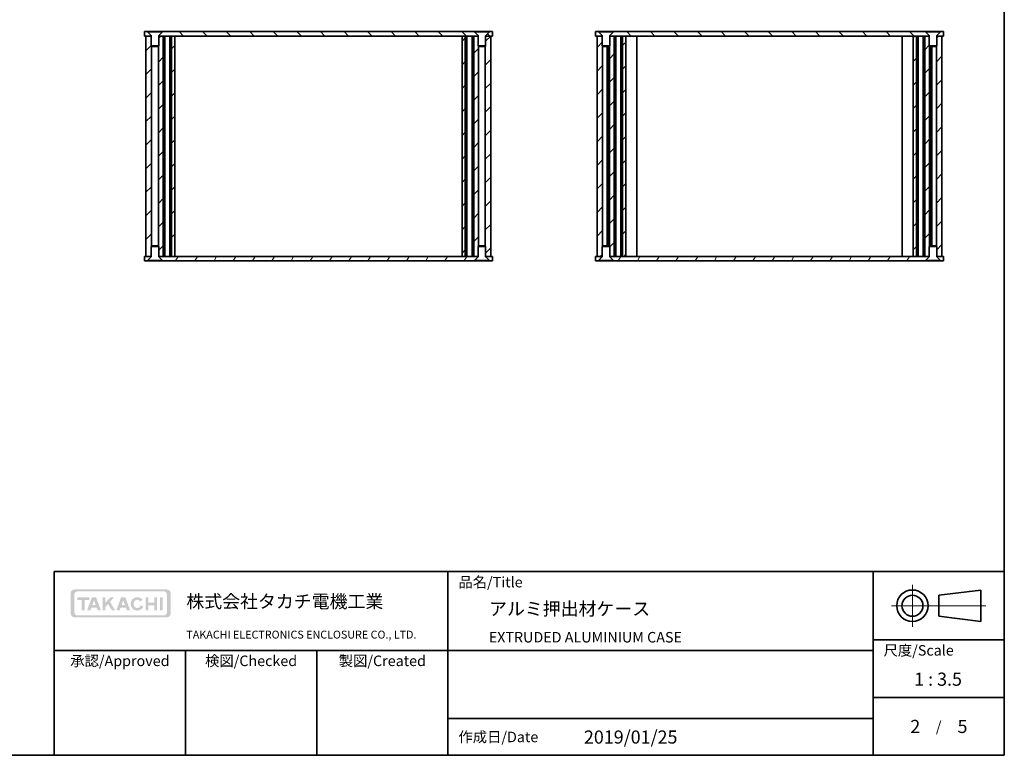
# Model space of a CAD drawing. Units: millimetres. Extents: x 0 to 5710, y 0 to 984.
# Drawn here: x 1699 to 2356, y 0 to 491 of the extents above; entities that cross this region are included whole.
import ezdxf
from ezdxf.enums import TextEntityAlignment as Align

# ---------------------------------------------------------------- set-up
doc = ezdxf.new("R2010")
doc.units = ezdxf.units.MM
doc.header["$LTSCALE"] = 2.5
for name, color, linetype, lineweight in [('Border (ISO)', 7, 'Continuous', 35), ('Hatch (ISO)', 1, 'Continuous', 18), ('Title (ISO)', 7, 'Continuous', 35), ('Visible (ISO)', 7, 'Continuous', 35)]:
    doc.layers.add(name, color=color, linetype=linetype, lineweight=lineweight)
doc.styles.add('Note Text (TK)', font='txt')
doc.styles.add('文字スタイル67', font='arial.ttf')
pattern_1 = [(45, (936.7499999999999, -15.59933577828829), (-7.857724105935509, 7.85772410593551), [])]
pattern_2 = [(135.0002104591499, (936.7499999999999, -15.59933577828829), (-7.857695242850175, -7.857752968914822), [])]
pattern_3 = [(59.999977780745, (936.7499999999999, -15.59933577828829), (-9.623705144844784, 5.556253732065162), [])]

# ---------------------------------------------------------------- blocks, each defined once
blk = doc.blocks.new('図面枠 tk図枠')
at = {"layer": 'Border (ISO)'}
for p in [(405.4999999999999, 289), (14.50000000000001, 8.000000000000007)]:
    blk.add_line(p, (405.4999999999999, 8.000000000000007), dxfattribs=at)
blk = doc.blocks.new('表題欄 tk表題欄')
at = {"layer": 'Hatch (ISO)'}
h = blk.add_hatch(color=256, dxfattribs=at)
edge = h.paths.add_edge_path(flags=0)
edge.add_arc((95.57537688673352, 236.2990653650367), 0.5958259999999996, 269.9999999999897, 360)
edge.add_line((96.17120288673351, 236.2990653650368), (96.17120288673348, 239.7107813650365))
edge.add_arc((95.5753768867335, 239.7107813650366), 0.5958259999999996, 0, 90.0000000000068)
edge.add_line((95.57537688673342, 240.3066073650366), (79.13710888673356, 240.3066073650366))
edge.add_arc((79.13710888673353, 239.7107813650366), 0.5958259999999996, 89.99999999999744, 180)
edge.add_line((78.54128288673353, 239.7107813650365), (78.54128288673331, 236.2990653650368))
edge.add_arc((79.13710888673332, 236.2990653650365), 0.5958259999999996, 180, 270.0000000000231)
edge.add_line((79.13710888673356, 235.7032393650365), (95.57537688673342, 235.7032393650367))
edge = h.paths.add_edge_path()
edge.add_line((77.83935088673357, 239.9556413650366), (77.83935088673357, 236.0542053650368))
edge.add_arc((78.54128288673346, 236.0542053650367), 0.7019319999998935, 180, 270.0000000000087)
edge.add_line((78.54128288673357, 235.3522733650368), (96.17120288673352, 235.3522733650368))
edge.add_arc((96.17120288673351, 236.0542053650367), 0.7019319999998921, 270, 360)
edge.add_line((96.8731348867334, 236.0542053650368), (96.87313488673352, 239.9556413650366))
edge.add_arc((96.1712028867336, 239.9556413650367), 0.7019319999998921, 0, 90.00000000000873)
edge.add_line((96.17120288673348, 240.6575733650367), (78.54128288673357, 240.6575733650366))
edge.add_arc((78.54128288673357, 239.9556413650366), 0.7019319999999984, 90, 180)
for points in [[(79.07181288673355, 239.1476033650369), (79.07181288673355, 238.6578833650367), (79.92066088673353, 238.6578833650367), (79.92066088673353, 236.6581933650368), (80.50832488673353, 236.6581933650368), (80.50832488673353, 238.6578833650367), (81.35717288673355, 238.6578833650367), (81.35717288673355, 239.1476033650369)], [(85.68407849525303, 236.6581933650368), (84.9434673993943, 237.8918698287545), (84.41792288673358, 237.3246628822781), (84.41792288673358, 236.6581933650368), (83.89555488673355, 236.6581933650368), (83.89555488673355, 239.1476033650369), (84.41792288673358, 239.1476033650369), (84.41792288673358, 238.0993979968839), (85.38913556809511, 239.1476033650369), (86.10696490847272, 239.1476033650369), (85.31925422435492, 238.2974470774499), (86.30334488673353, 236.6581933650368)], [(92.09142939614459, 239.1476033650369), (92.09142939614459, 236.6581933650368), (92.60971639614465, 236.6581933650368), (92.60971639614465, 237.6580383650368), (93.76872039614462, 237.6580383650368), (93.76872039614462, 236.6581933650368), (94.28700739614459, 236.6581933650368), (94.28700739614459, 239.1476033650369), (93.76872039614462, 239.1476033650369), (93.76872039614462, 238.1477583650367), (92.60971639614465, 238.1477583650367), (92.60971639614465, 239.1476033650369)], [(94.84202339614467, 239.1476033650369), (94.84202339614467, 236.6581933650368), (95.36439139614473, 236.6581933650368), (95.36439139614473, 239.1476033650369)]]:
    blk.add_hatch(color=256, dxfattribs=at).paths.add_polyline_path(points)
h = blk.add_hatch(color=256, dxfattribs=at)
h.paths.add_polyline_path([(82.59020695886475, 237.7110913650368), (81.95242681460243, 237.7110913650368), (82.27131688673356, 238.5794973650367)], flags=0)
h.paths.add_polyline_path([(82.77903014574996, 237.1968853650368), (81.76360362771717, 237.1968853650368), (81.56578886050404, 236.6581933650368), (80.94907288673355, 236.6581933650368), (81.86321688673357, 239.1476033650369), (82.67941688673353, 239.1476033650369), (83.59356088673351, 236.6581933650368), (82.97684491296302, 236.6581933650368)])
h = blk.add_hatch(color=256, dxfattribs=at)
h.paths.add_polyline_path([(87.52707281460246, 237.7110913650368), (88.16485295886469, 237.7110913650368), (87.84596288673359, 238.5794973650367)], flags=0)
h.paths.add_polyline_path([(87.14043486050403, 236.6581933650368), (87.3382496277172, 237.1968853650368), (88.35367614574989, 237.1968853650368), (88.551490912963, 236.6581933650368), (89.16820688673343, 236.6581933650368), (88.25406288673352, 239.1476033650369), (87.43786288673356, 239.1476033650369), (86.52371888673358, 236.6581933650368)])
h = blk.add_hatch(color=256, dxfattribs=at)
edge = h.paths.add_edge_path()
edge.add_arc((90.52309888673334, 237.9028983650369), 1.273272000000011, 38.55054079078439, 336.5820184016556)
edge.add_line((91.69149139614446, 237.3968543650369), (91.17255542714857, 237.6216113977801))
edge.add_ellipse((90.52309888673352, 237.9028983650369), major_axis=(0, -0.7998759999999119), ratio=0.8673469387756529, start_angle=128.5505407907963, end_angle=426.582018401653, ccw=False)
edge.add_line((91.09381514418376, 238.3576891122095), (91.51887237036831, 238.6964075050431))
at = {"layer": 'Title (ISO)'}
for p, q in [((74.70882392282105, 244.052739026017), (255.7088239228211, 244.052739026017)), ((74.70882392282105, 209.052739026017), (74.70882392282105, 244.052739026017)), ((149.7088239228211, 244.052739026017), (149.7088239228211, 209.052739026017)), ((230.7088239228211, 244.052739026017), (230.7088239228211, 209.052739026017)), ((255.7088239228211, 244.052739026017), (255.7088239228211, 209.052739026017)), ((243.2088239228211, 239.552739026017), (251.2088239228211, 240.5527390260171)), ((251.2088239228211, 234.552739026017), (251.2088239228211, 240.5527390260171)), ((243.2088239228211, 239.552739026017), (243.2088239228211, 235.552739026017)), ((243.2088239228211, 235.552739026017), (251.2088239228211, 234.552739026017)), ((230.7088239228211, 231.052739026017), (255.7088239228211, 231.052739026017)), ((74.70882392282105, 229.052739026017), (230.7088239228211, 229.052739026017)), ((99.70882392282108, 229.052739026017), (99.70882392282108, 209.052739026017)), ((124.708823922821, 229.052739026017), (124.708823922821, 209.052739026017)), ((230.7088239228211, 220.052739026017), (255.7088239228211, 220.052739026017)), ((149.7088239228211, 216.052739026017), (230.7088239228211, 216.052739026017)), ((255.7088239228211, 209.052739026017), (74.70882392282105, 209.052739026017))]:
    blk.add_line(p, q, dxfattribs=at)
at = {"layer": 'Title (ISO)', "color": 4, "linetype": 'Continuous', "lineweight": 18}
for p, q in [((238.2088239228211, 241.552739026017), (238.2088239228211, 233.552739026017)), ((252.2088239228211, 237.552739026017), (234.2088239228211, 237.552739026017))]:
    blk.add_line(p, q, dxfattribs=at)
at = {"layer": 'Title (ISO)'}
for radius in [3, 2]:
    blk.add_circle((238.2088239228211, 237.552739026017), radius, dxfattribs=at)
at = {"layer": 'Title (ISO)', "color": 1, "char_height": 2.000000029802322, "line_spacing_factor": 1.5, "style": 'Note Text (TK)'}
for s, insert, attachment_point in [('\\fＭＳ Ｐゴシック|b0|i0;\\H2.0000;品名/Title', (151.708823922821, 242.052739026017), 4), ('\\fＭＳ Ｐゴシック|b0|i0;\\H2.0000;尺度/Scale', (232.7088239228211, 229.052739026017), 4), ('\\fＭＳ Ｐゴシック|b0|i0;\\H2.0000;承認/Approved', (87.20882392282108, 227.052739026017), 5), ('\\fＭＳ Ｐゴシック|b0|i0;\\H2.0000;検図/Checked', (112.208823922821, 227.052739026017), 5), ('\\fＭＳ Ｐゴシック|b0|i0;\\H2.0000;製図/Created', (137.2088239228211, 227.052739026017), 5), ('\\fＭＳ Ｐゴシック|b0|i0;\\H2.0000;作成日/Date', (151.708823922821, 212.552739026017), 4)]:
    blk.add_mtext(s, dxfattribs=dict(at, insert=insert, attachment_point=attachment_point))
at = {"layer": 'Title (ISO)', "color": 7, "line_spacing_factor": 1.5, "style": 'Note Text (TK)'}
for s, insert, char_height, attachment_point in [('株式会社タカチ電機工業', (99.87313488673345, 238.052739026017), 2.5, 4), ('\\fArial|b0|i0;\\H1.4986;TAKACHI ELECTRONICS ENCLOSURE CO., LTD.', (99.87313488673342, 232.052739026017), 1.49859994649887, 4), ('\\fＭＳ Ｐゴシック|b0|i0;\\H2.0000;/', (243.2088239228211, 214.552739026017), 2.000000029802322, 5)]:
    blk.add_mtext(s, dxfattribs=dict(at, insert=insert, char_height=char_height, attachment_point=attachment_point))
at = {"layer": 'Title (ISO)', "color": 7}
for tag, p, height, style in [('<品名>_001', (157.5383693773665, 235.724614026017), 2.5, 'Note Text (TK)'), ('<Title>_001', (157.4878143697324, 230.5527390111159), 2.000000029802322, '文字スタイル67'), ('<尺度>_001', (238.5355284682756, 222.3098412987444), 2.5, 'Note Text (TK)'), ('<ページ_No.>_001', (237.9488807410029, 213.302739026017), 2.5, 'Note Text (TK)'), ('<総ページ数>_001', (246.7997330137301, 213.302739026017), 2.5, 'Note Text (TK)'), ('作成日_001', (175.5824034682756, 211.2814322078352), 2.5, 'Note Text (TK)')]:
    blk.add_attdef(tag, p, '', height=height, dxfattribs=dict(at, style=style))
at = {"layer": 'Title (ISO)', "color": 7, "style": 'Note Text (TK)'}
blk.add_attdef('<承認>', text='', height=2.5, dxfattribs=at).set_placement((87.20882392282108, 217.052739026017), align=Align.MIDDLE_CENTER)

msp = doc.modelspace()

# ---------------------------------------------------------------- hatches: boundary and pattern name
at = {"layer": 'Hatch (ISO)'}
h = msp.add_hatch(dxfattribs=at)
h.set_pattern_fill('ANSI31', color=256, scale=88.9, angle=90.00021045915, style=0)
h.set_pattern_definition(pattern_2)
h.paths.add_polyline_path([(2002.622247039523, 482.4770907313358), (2002.372247039523, 482.7270907313358), (1794.872247041126, 482.7270907313358), (1794.622247041126, 482.4770907313358), (1794.622247041126, 482.4270907313358), (1792.372247041126, 480.1770907313357), (1792.372247041126, 479.7270907313357), (1795.072246976552, 479.7270907313357), (1800.672247041029, 479.7270907313357), (1802.872246995724, 479.7270907313357), (1994.372247086593, 479.7270907313357), (1996.572247041225, 479.7270907313357), (2002.172247041222, 479.7270907313357), (2004.872247039523, 479.7270907313357), (2004.872247039523, 480.1770907313357), (2002.622247039523, 482.4270907313358)])
h.paths.add_polyline_path([(2014.622247039524, 479.7270907313357), (2014.622247039524, 482.7270907313358), (2012.872247039523, 482.7270907313358), (2012.622247039523, 482.4770907313357), (2012.622247039523, 482.4270907313358), (2010.372247039523, 480.1770907313358), (2010.372247039523, 479.7270907313357), (2013.622246981154, 479.7270907313357)])
h.paths.add_polyline_path([(1782.62224703962, 479.7270907313357), (1782.62224703962, 482.7270907313358), (1784.372247041126, 482.7270907313358), (1784.622247041126, 482.4770907313357), (1784.622247041126, 482.4270907313358), (1786.872247041126, 480.1770907313358), (1786.872247041126, 479.7270907313357), (1783.622247041127, 479.7270907313357)])
h = msp.add_hatch(dxfattribs=at)
h.set_pattern_fill('ANSI31', color=256, scale=88.9, style=0)
h.set_pattern_definition(pattern_1)
h.paths.add_polyline_path([(1996.572247041225, 332.7270907313358), (1996.572247041225, 479.7270907313357), (1994.372247086593, 479.7270907313357), (1994.372247086593, 332.7270907313358)])
h.paths.add_polyline_path([(2005.322246981155, 339.5270906729688), (2005.122247039523, 339.327090731336), (2005.122247039523, 332.7270907313358), (2004.872247039522, 332.7270907313358), (2002.172247041222, 332.7270907313358), (2002.172247041222, 479.7270907313357), (2004.872247039523, 479.7270907313357), (2005.122247039523, 479.7270907313357), (2005.122247039523, 473.1270907313358), (2005.322246981155, 472.9270907897034)])
h.paths.add_polyline_path([(2009.922246981154, 339.5270907897045), (2010.122247039523, 339.327090731336), (2010.122247039523, 332.7270907313358), (2010.372247039522, 332.7270907313358), (2013.622246981154, 332.7270907313358), (2013.622246981154, 479.7270907313357), (2010.372247039523, 479.7270907313357), (2010.122247039523, 479.7270907313357), (2010.122247039523, 473.1270907313358), (2009.922246981154, 472.9270906729668)])
h.paths.add_polyline_path([(1787.322247041127, 472.9270907313352), (1787.122247041126, 473.1270907313358), (1787.122247041126, 479.7270907313357), (1786.872247041126, 479.7270907313357), (1783.622247041127, 479.7270907313357), (1783.622247041127, 332.7270907313358), (1786.872247041126, 332.7270907313358), (1787.122247041126, 332.7270907313358), (1787.122247041126, 339.3270907313359), (1787.322247041127, 339.5270907313365)])
h.paths.add_polyline_path([(1791.922247041125, 472.9270907313346), (1792.122247041126, 473.1270907313358), (1792.122247041126, 479.7270907313357), (1792.372247041126, 479.7270907313357), (1795.072246976552, 479.7270907313357), (1795.072246976552, 332.7270907313358), (1792.372247041126, 332.7270907313358), (1792.122247041126, 332.7270907313358), (1792.122247041126, 339.3270907313359), (1791.922247041125, 339.5270907313371)])
h.paths.add_polyline_path([(1802.872246995724, 332.7270907313358), (1802.872246995724, 479.7270907313357), (1800.672247041029, 479.7270907313357), (1800.672247041029, 332.7270907313358)])
h = msp.add_hatch(dxfattribs=at)
h.set_pattern_fill('ANSI31', color=256, scale=88.9, angle=90.00021045915, style=0)
h.set_pattern_definition(pattern_2)
h.paths.add_polyline_path([(2095.691815629291, 482.7270907313358), (2095.441815629291, 482.4770907313357), (2095.441815629291, 482.4270907313358), (2093.191815629291, 480.1770907313357), (2093.191815629291, 479.7270907313357), (2095.891815627592, 479.7270907313357), (2101.491815627588, 479.7270907313357), (2103.69181558222, 479.7270907313357), (2295.191815673089, 479.7270907313357), (2297.391815627785, 479.7270907313357), (2302.991815692261, 479.7270907313357), (2305.691815627687, 479.7270907313357), (2305.691815627687, 480.1770907313357), (2303.441815627687, 482.4270907313358), (2303.441815627687, 482.4770907313357), (2303.191815627687, 482.7270907313358)])
h.paths.add_polyline_path([(2083.441815629289, 479.7270907313357), (2083.441815629289, 482.7270907313358), (2085.19181562929, 482.7270907313358), (2085.441815629291, 482.4770907313357), (2085.441815629291, 482.4270907313358), (2087.691815629291, 480.1770907313358), (2087.691815629291, 479.7270907313357), (2084.44181568766, 479.7270907313357)])
h.paths.add_polyline_path([(2315.441815629193, 479.7270907313357), (2315.441815629193, 482.7270907313358), (2313.691815627687, 482.7270907313358), (2313.441815627687, 482.4770907313356), (2313.441815627687, 482.4270907313358), (2311.191815627687, 480.1770907313358), (2311.191815627687, 479.7270907313357), (2314.441815627686, 479.7270907313357)])
h = msp.add_hatch(dxfattribs=at)
h.set_pattern_fill('ANSI31', color=256, scale=88.9, style=0)
h.set_pattern_definition(pattern_1)
h.paths.add_polyline_path([(2103.69181558222, 479.7270907313357), (2101.491815627588, 479.7270907313357), (2101.491815627588, 332.7270907313358), (2103.69181558222, 332.7270907313358)])
h.paths.add_polyline_path([(2306.141815627688, 339.5270907313371), (2305.941815627687, 339.3270907313359), (2305.941815627687, 332.7270907313358), (2305.691815627687, 332.7270907313358), (2302.991815692261, 332.7270907313358), (2302.991815692261, 479.7270907313357), (2305.691815627687, 479.7270907313357), (2305.941815627687, 479.7270907313357), (2305.941815627687, 473.1270907313358), (2306.141815627688, 472.9270907313346)])
h.paths.add_polyline_path([(2310.741815627686, 339.5270907313365), (2310.941815627687, 339.3270907313359), (2310.941815627687, 332.7270907313358), (2311.191815627688, 332.7270907313358), (2314.441815627686, 332.7270907313358), (2314.441815627686, 479.7270907313357), (2311.191815627687, 479.7270907313357), (2310.941815627687, 479.7270907313357), (2310.941815627687, 473.1270907313358), (2310.741815627686, 472.9270907313352)])
h.paths.add_polyline_path([(2088.14181568766, 472.9270906729667), (2087.941815629291, 473.1270907313358), (2087.941815629291, 479.7270907313357), (2087.691815629291, 479.7270907313357), (2084.44181568766, 479.7270907313357), (2084.44181568766, 332.7270907313358), (2087.691815629291, 332.7270907313358), (2087.941815629291, 332.7270907313358), (2087.941815629291, 339.3270907313359), (2088.14181568766, 339.5270907897045)])
h.paths.add_polyline_path([(2092.741815687658, 472.9270907897033), (2092.94181562929, 473.1270907313358), (2092.94181562929, 479.7270907313357), (2093.191815629291, 479.7270907313357), (2095.891815627592, 479.7270907313357), (2095.891815627592, 332.7270907313358), (2093.191815629291, 332.7270907313358), (2092.941815629291, 332.7270907313358), (2092.941815629291, 339.3270907313359), (2092.741815687658, 339.5270906729684)])
h.paths.add_polyline_path([(2295.19181567309, 479.7270907313357), (2295.191815673089, 332.7270907313358), (2297.391815627785, 332.7270907313358), (2297.391815627785, 479.7270907313357)])
h = msp.add_hatch(dxfattribs=at)
h.set_pattern_fill('ANSI31', color=256, scale=88.9, angle=14.99997778074499, style=0)
h.set_pattern_definition(pattern_3)
h.paths.add_polyline_path([(1794.622247041126, 329.9770907313354), (1794.872247041126, 329.727090731336), (2002.372247039522, 329.727090731336), (2002.622247039522, 329.9770907313359), (2002.622247039522, 330.027090731336), (2004.872247039522, 332.2770907313361), (2004.872247039522, 332.727090731336), (2002.172247041222, 332.727090731336), (1996.572247041225, 332.727090731336), (1994.372247086593, 332.727090731336), (1802.872246995724, 332.727090731336), (1800.672247041029, 332.727090731336), (1795.072246976552, 332.727090731336), (1792.372247041126, 332.727090731336), (1792.372247041126, 332.2770907313365), (1794.622247041126, 330.027090731336)])
h.paths.add_polyline_path([(1782.622247041124, 332.727090731336), (1782.622247041124, 329.727090731336), (1784.372247041126, 329.727090731336), (1784.622247041126, 329.9770907313364), (1784.622247041126, 330.027090731336), (1786.872247041126, 332.2770907313355), (1786.872247041126, 332.727090731336), (1783.622247041127, 332.727090731336)])
h.paths.add_polyline_path([(2014.622247041029, 332.727090731336), (2014.622247041029, 329.727090731336), (2012.872247039522, 329.727090731336), (2012.622247039522, 329.977090731336), (2012.622247039522, 330.027090731336), (2010.372247039522, 332.277090731335), (2010.372247039522, 332.727090731336), (2013.622246981154, 332.727090731336)])
h = msp.add_hatch(dxfattribs=at)
h.set_pattern_fill('ANSI31', color=256, scale=88.9, angle=14.99997778074499, style=0)
h.set_pattern_definition(pattern_3)
h.paths.add_polyline_path([(2303.191815627688, 329.7270907313359), (2303.441815627687, 329.9770907313354), (2303.441815627687, 330.0270907313359), (2305.691815627687, 332.2770907313365), (2305.691815627687, 332.7270907313359), (2302.991815692262, 332.7270907313359), (2297.391815627785, 332.7270907313359), (2295.191815673089, 332.7270907313359), (2103.69181558222, 332.7270907313359), (2101.491815627588, 332.7270907313359), (2095.891815627592, 332.7270907313359), (2093.191815629291, 332.7270907313359), (2093.191815629291, 332.2770907313349), (2095.441815629291, 330.027090731336), (2095.441815629291, 329.9770907313359), (2095.691815629292, 329.7270907313359)])
h.paths.add_polyline_path([(2315.441815627689, 332.7270907313359), (2315.441815627689, 329.7270907313359), (2313.691815627687, 329.7270907313359), (2313.441815627687, 329.9770907313363), (2313.441815627687, 330.0270907313359), (2311.191815627688, 332.2770907313348), (2311.191815627688, 332.7270907313359), (2314.441815627686, 332.7270907313359)])
h.paths.add_polyline_path([(2083.441815627785, 332.7270907313359), (2083.441815627785, 329.7270907313359), (2085.191815629292, 329.7270907313359), (2085.441815629291, 329.9770907313359), (2085.441815629291, 330.027090731336), (2087.691815629291, 332.2770907313359), (2087.691815629291, 332.7270907313359), (2084.44181568766, 332.7270907313359)])

# ---------------------------------------------------------------- linework, layer by layer
at = {"layer": 'Visible (ISO)'}
for p, q in [((1782.62224703962, 479.7270907313357), (1782.62224703962, 482.7270907313358)), ((1784.372247041126, 482.7270907313358), (1782.62224703962, 482.7270907313358)), ((1782.62224703962, 479.7270907313357), (1786.872247041126, 479.7270907313357)), ((1787.122247041127, 479.7270907313357), (1783.622247041127, 479.7270907313357)), ((1783.622247041127, 479.7270907313357), (1783.622247041127, 332.727090731336)), ((1784.622247041126, 482.4770907313357), (1784.372247041126, 482.7270907313358)), ((1784.372247041126, 482.7270907313358), (1784.622247041126, 482.7270907313358)), ((1784.622247041126, 482.7270907313358), (1794.622247041126, 482.7270907313358)), ((1784.622247041126, 482.7270907313358), (1784.622247041126, 482.4270907313358)), ((1784.622247041126, 482.4270907313358), (1794.622247041126, 482.4270907313358)), ((1787.063668397364, 479.9856693750984), (1784.622247041126, 482.4270907313358)), ((1786.872247041126, 479.7270907313357), (1786.872247041126, 480.1770907313358)), ((1787.122247041126, 479.8442480188611), (1787.122247041126, 473.1270907313358)), ((1792.122247041126, 479.8442480188611), (1792.122247041126, 473.1270907313358)), ((1795.072246976552, 479.7270907313357), (1792.122247041126, 479.7270907313357)), ((1792.180825684889, 479.9856693750984), (1794.622247041126, 482.4270907313358)), ((1792.372247041126, 480.1770907313357), (1792.372247041126, 479.7270907313357)), ((1792.372247041126, 479.7270907313357), (2004.872247039523, 479.7270907313357)), ((1794.872247041126, 482.7270907313358), (1794.622247041126, 482.4770907313358)), ((1794.622247041126, 482.7270907313358), (1794.872247041126, 482.7270907313358)), ((1794.622247041126, 482.7270907313358), (1794.622247041126, 482.4270907313358)), ((2002.372247039523, 482.7270907313358), (1794.872247041126, 482.7270907313358)), ((1795.072246976552, 332.727090731336), (1795.072246976552, 479.7270907313357)), ((1796.172247041848, 479.7270907313357), (1796.172247041848, 332.727090731336)), ((1799.572247041849, 479.7270907313357), (1799.572247041849, 332.727090731336)), ((1802.872246995724, 479.7270907313357), (1800.672247041029, 479.7270907313357)), ((1800.672247041029, 479.7270907313357), (1800.672247041029, 332.727090731336)), ((1802.872246995724, 332.727090731336), (1802.872246995724, 479.7270907313357)), ((1996.572247041225, 479.7270907313357), (1994.372247086593, 479.7270907313357)), ((1994.372247086593, 479.7270907313357), (1994.372247086593, 332.727090731336)), ((1996.572247041225, 332.727090731336), (1996.572247041225, 479.7270907313357)), ((1997.672247041921, 479.7270907313357), (1997.672247041921, 332.727090731336)), ((2001.072247041922, 479.7270907313357), (2001.072247041922, 332.727090731336)), ((2005.122247039523, 479.7270907313357), (2002.172247041222, 479.7270907313357)), ((2002.172247041222, 479.7270907313357), (2002.172247041222, 332.727090731336)), ((2002.622247039523, 482.4770907313357), (2002.372247039523, 482.7270907313358)), ((2002.372247039523, 482.7270907313358), (2002.622247039523, 482.7270907313358)), ((2002.622247039523, 482.7270907313358), (2012.622247039522, 482.7270907313358)), ((2002.622247039523, 482.7270907313358), (2002.622247039523, 482.4270907313358)), ((2002.622247039523, 482.4270907313358), (2012.622247039522, 482.4270907313358)), ((2005.06366839576, 479.9856693750984), (2002.622247039523, 482.4270907313358)), ((2004.872247039523, 479.7270907313357), (2004.872247039523, 480.1770907313357)), ((2005.122247039523, 479.8442480188611), (2005.122247039523, 473.1270907313358)), ((2010.122247039523, 479.8442480188611), (2010.122247039523, 473.1270907313358)), ((2013.622246981154, 479.7270907313357), (2010.122247039523, 479.7270907313357)), ((2010.180825683285, 479.9856693750984), (2012.622247039522, 482.4270907313358)), ((2010.372247039523, 480.1770907313358), (2010.372247039523, 479.7270907313357)), ((2010.372247039523, 479.7270907313357), (2014.622247039524, 479.7270907313357)), ((2012.872247039523, 482.7270907313358), (2012.622247039523, 482.4770907313357)), ((2012.622247039523, 482.7270907313358), (2012.872247039523, 482.7270907313358)), ((2012.622247039522, 482.7270907313358), (2012.622247039522, 482.4270907313358)), ((2014.622247039524, 482.7270907313358), (2012.872247039523, 482.7270907313358)), ((2013.622246981154, 479.7270907313357), (2013.622246981154, 332.727090731336)), ((2014.622247039524, 479.7270907313357), (2014.622247039524, 482.7270907313358)), ((2083.441815629289, 479.7270907313357), (2083.441815629289, 482.7270907313358)), ((2085.191815629291, 482.7270907313358), (2083.441815629289, 482.7270907313358)), ((2083.441815629289, 479.7270907313357), (2087.691815629291, 479.7270907313357)), ((2084.44181568766, 479.7270907313357), (2084.44181568766, 332.727090731336)), ((2087.941815629291, 479.7270907313357), (2084.44181568766, 479.7270907313357)), ((2085.441815629291, 482.4770907313357), (2085.191815629291, 482.7270907313358)), ((2085.191815629291, 482.7270907313358), (2085.441815629291, 482.7270907313358)), ((2085.441815629291, 482.7270907313358), (2095.441815629291, 482.7270907313358)), ((2085.441815629291, 482.7270907313358), (2085.441815629291, 482.4270907313358)), ((2085.441815629291, 482.4270907313358), (2095.441815629291, 482.4270907313358)), ((2087.883236985528, 479.9856693750984), (2085.441815629291, 482.4270907313358)), ((2087.691815629291, 479.7270907313357), (2087.691815629291, 480.1770907313358)), ((2087.941815629291, 479.8442480188611), (2087.941815629291, 473.1270907313358)), ((2092.94181562929, 479.8442480188611), (2092.94181562929, 473.1270907313358)), ((2095.891815627592, 479.7270907313357), (2092.94181562929, 479.7270907313357)), ((2093.000394273054, 479.9856693750984), (2095.441815629291, 482.4270907313358)), ((2093.191815629291, 480.1770907313357), (2093.191815629291, 479.7270907313357)), ((2093.191815629291, 479.7270907313357), (2305.691815627687, 479.7270907313357)), ((2095.691815629291, 482.7270907313358), (2095.441815629291, 482.4770907313357)), ((2095.441815629291, 482.7270907313358), (2095.691815629291, 482.7270907313358)), ((2095.441815629291, 482.7270907313358), (2095.441815629291, 482.4270907313358)), ((2303.191815627687, 482.7270907313358), (2095.691815629291, 482.7270907313358)), ((2095.891815627592, 332.727090731336), (2095.891815627592, 479.7270907313357)), ((2096.99181562828, 479.7270907313357), (2096.99181562828, 332.727090731336)), ((2100.391815628282, 479.7270907313357), (2100.391815628282, 332.727090731336)), ((2103.69181558222, 479.7270907313357), (2101.491815627588, 479.7270907313357)), ((2101.491815627588, 479.7270907313357), (2101.491815627588, 332.727090731336)), ((2103.69181558222, 332.727090731336), (2103.69181558222, 479.7270907313357)), ((2110.941815521606, 479.7270907313357), (2110.941815521606, 332.7270907313358)), ((2287.941815521639, 479.7270907313357), (2287.941815521639, 332.7270907313358)), ((2295.191815673089, 479.7270907313357), (2295.191815673089, 332.727090731336)), ((2297.391815627785, 479.7270907313357), (2295.191815673089, 479.7270907313357)), ((2297.391815627785, 332.727090731336), (2297.391815627785, 479.7270907313357)), ((2298.491815628605, 479.7270907313357), (2298.491815628605, 332.727090731336)), ((2301.891815693089, 479.7270907313357), (2301.891815693089, 332.727090731336)), ((2302.991815692261, 479.7270907313357), (2302.991815692261, 332.727090731336)), ((2305.941815627687, 479.7270907313357), (2302.991815692261, 479.7270907313357)), ((2303.441815627687, 482.4770907313357), (2303.191815627687, 482.7270907313358)), ((2303.191815627687, 482.7270907313358), (2303.441815627687, 482.7270907313358)), ((2303.441815627687, 482.7270907313358), (2313.441815627687, 482.7270907313358)), ((2303.441815627687, 482.7270907313358), (2303.441815627687, 482.4270907313358)), ((2303.441815627687, 482.4270907313358), (2313.441815627687, 482.4270907313358)), ((2305.883236983925, 479.9856693750984), (2303.441815627687, 482.4270907313358)), ((2305.691815627687, 479.7270907313357), (2305.691815627687, 480.1770907313357)), ((2305.941815627687, 479.8442480188611), (2305.941815627687, 473.1270907313358)), ((2310.941815627687, 479.8442480188611), (2310.941815627687, 473.1270907313358)), ((2314.441815627686, 479.7270907313357), (2310.941815627687, 479.7270907313357)), ((2311.000394271449, 479.9856693750984), (2313.441815627687, 482.4270907313358)), ((2311.191815627687, 480.1770907313358), (2311.191815627687, 479.7270907313357)), ((2311.191815627687, 479.7270907313357), (2315.441815629193, 479.7270907313357)), ((2313.691815627687, 482.7270907313358), (2313.441815627687, 482.4770907313357)), ((2313.441815627687, 482.7270907313358), (2313.691815627687, 482.7270907313358)), ((2313.441815627687, 482.7270907313358), (2313.441815627687, 482.4270907313358)), ((2315.441815629193, 482.7270907313358), (2313.691815627687, 482.7270907313358)), ((2314.441815627686, 479.7270907313357), (2314.441815627686, 332.727090731336)), ((2315.441815629193, 479.7270907313357), (2315.441815629193, 482.7270907313358)), ((1787.122247041126, 473.1270907313358), (1792.122247041126, 473.1270907313358)), ((1787.522247041126, 472.7270907313357), (1787.122247041126, 473.1270907313358)), ((1787.322247041127, 339.5270907313367), (1787.322247041127, 472.9270907313352)), ((1791.722247041127, 472.7270907313357), (1792.122247041126, 473.1270907313358)), ((1791.922247041125, 472.9270907313346), (1791.922247041125, 339.5270907313373)), ((2005.122247039523, 473.1270907313358), (2010.122247039523, 473.1270907313358)), ((2005.522247039523, 472.7270907313357), (2005.122247039523, 473.1270907313358)), ((2005.322246981155, 339.5270906729686), (2005.322246981155, 472.9270907897034)), ((2009.722247039523, 472.7270907313357), (2010.122247039523, 473.1270907313358)), ((2009.922246981154, 472.9270906729668), (2009.922246981154, 339.5270907897039)), ((2087.941815629291, 473.1270907313358), (2092.94181562929, 473.1270907313358)), ((2088.341815629291, 472.7270907313357), (2087.941815629291, 473.1270907313358)), ((2088.14181568766, 339.5270907897039), (2088.14181568766, 472.9270906729668)), ((2092.541815629291, 472.7270907313357), (2092.94181562929, 473.1270907313358)), ((2092.732346479138, 472.9176215811827), (2092.732346479138, 339.5365598814897)), ((2092.741815687658, 472.9270907897034), (2092.741815687658, 339.5270906729686)), ((2305.941815627687, 473.1270907313358), (2310.941815627687, 473.1270907313358)), ((2306.341815627687, 472.7270907313357), (2305.941815627687, 473.1270907313358)), ((2306.141815627688, 339.5270907313372), (2306.141815627688, 472.9270907313346)), ((2306.151284840932, 472.9176215180903), (2306.151284840932, 339.5365599445816)), ((2310.541815627687, 472.7270907313357), (2310.941815627687, 473.1270907313358)), ((2310.741815627686, 472.9270907313353), (2310.741815627686, 339.5270907313368)), ((1791.722247041127, 472.7270907313357), (1787.522247041126, 472.7270907313357)), ((2009.722247039523, 472.7270907313357), (2005.522247039523, 472.7270907313357)), ((2092.541815629291, 472.7270907313357), (2088.341815629291, 472.7270907313357)), ((2091.174258314766, 472.7270907313357), (2091.174258314766, 339.7270907313362)), ((2091.941815632561, 472.7270907313358), (2091.941815632561, 339.7270907313362)), ((2310.541815627687, 472.7270907313357), (2306.341815627687, 472.7270907313357)), ((2306.941815637883, 472.7270907313358), (2306.941815637883, 339.7270907313361)), ((2307.709372951227, 472.7270907313358), (2307.709372951227, 339.7270907313361)), ((1787.522247041126, 339.727090731336), (1787.122247041126, 339.3270907313359)), ((1792.122247041126, 339.3270907313359), (1787.122247041126, 339.3270907313359)), ((1787.122247041126, 332.6099334438106), (1787.122247041126, 339.3270907313359)), ((1787.522247041126, 339.727090731336), (1791.722247041127, 339.727090731336)), ((1791.722247041127, 339.727090731336), (1792.122247041126, 339.3270907313359)), ((1792.122247041126, 332.6099334438106), (1792.122247041126, 339.3270907313359)), ((2005.522247039523, 339.727090731336), (2005.122247039523, 339.3270907313359)), ((2010.122247039523, 339.3270907313359), (2005.122247039523, 339.3270907313359)), ((2005.122247039523, 332.6099334438106), (2005.122247039523, 339.3270907313359)), ((2005.522247039523, 339.727090731336), (2009.722247039523, 339.727090731336)), ((2009.722247039523, 339.727090731336), (2010.122247039523, 339.3270907313359)), ((2010.122247039523, 332.6099334438106), (2010.122247039523, 339.3270907313359)), ((2088.341815629291, 339.727090731336), (2087.941815629291, 339.3270907313359)), ((2092.941815629291, 339.3270907313359), (2087.941815629291, 339.3270907313359)), ((2087.941815629291, 332.6099334438106), (2087.941815629291, 339.3270907313359)), ((2088.341815629291, 339.727090731336), (2092.541815629291, 339.727090731336)), ((2092.541815629291, 339.727090731336), (2092.941815629291, 339.3270907313359)), ((2092.941815629291, 332.6099334438106), (2092.941815629291, 339.3270907313359)), ((2306.341815627687, 339.7270907313359), (2305.941815627687, 339.3270907313359)), ((2310.941815627687, 339.3270907313359), (2305.941815627687, 339.3270907313359)), ((2305.941815627687, 332.6099334438105), (2305.941815627687, 339.3270907313359)), ((2306.341815627687, 339.7270907313359), (2310.541815627687, 339.7270907313359)), ((2310.541815627687, 339.7270907313359), (2310.941815627687, 339.3270907313359)), ((2310.941815627687, 332.6099334438105), (2310.941815627687, 339.3270907313359)), ((1782.622247041125, 332.727090731336), (1782.622247041125, 329.727090731336)), ((1786.872247041126, 332.727090731336), (1782.622247041125, 332.727090731336)), ((1782.622247041125, 329.727090731336), (1784.372247041126, 329.727090731336)), ((1783.622247041127, 332.727090731336), (1787.122247041127, 332.727090731336)), ((1784.372247041126, 329.727090731336), (1784.622247041127, 329.9770907313364)), ((1784.622247041127, 329.727090731336), (1784.372247041126, 329.727090731336)), ((1787.063668397364, 332.4685120875733), (1784.622247041126, 330.027090731336)), ((1794.622247041126, 330.027090731336), (1784.622247041126, 330.027090731336)), ((1784.622247041126, 329.727090731336), (1784.622247041126, 330.027090731336)), ((1794.622247041126, 329.727090731336), (1784.622247041126, 329.727090731336)), ((1786.872247041126, 332.2770907313349), (1786.872247041126, 332.727090731336)), ((1792.122247041126, 332.727090731336), (1795.072246976552, 332.727090731336)), ((1792.180825684889, 332.4685120875733), (1794.622247041126, 330.027090731336)), ((2004.872247039522, 332.727090731336), (1792.372247041126, 332.727090731336)), ((1792.372247041126, 332.727090731336), (1792.372247041126, 332.2770907313365)), ((1794.622247041126, 329.727090731336), (1794.622247041126, 330.027090731336)), ((1794.622247041127, 329.9770907313355), (1794.872247041126, 329.727090731336)), ((1794.872247041126, 329.727090731336), (1794.622247041127, 329.727090731336)), ((1794.872247041126, 329.727090731336), (2002.372247039522, 329.727090731336)), ((1800.672247041029, 332.727090731336), (1802.872246995724, 332.727090731336)), ((1994.372247086593, 332.727090731336), (1996.572247041225, 332.727090731336)), ((2002.172247041222, 332.727090731336), (2005.122247039523, 332.727090731336)), ((2002.372247039522, 329.727090731336), (2002.622247039522, 329.9770907313359)), ((2002.622247039522, 329.727090731336), (2002.372247039522, 329.727090731336)), ((2005.063668395759, 332.4685120875733), (2002.622247039522, 330.027090731336)), ((2012.622247039522, 330.027090731336), (2002.622247039522, 330.027090731336)), ((2002.622247039522, 329.727090731336), (2002.622247039522, 330.027090731336)), ((2012.622247039522, 329.727090731336), (2002.622247039522, 329.727090731336)), ((2004.872247039522, 332.277090731335), (2004.872247039522, 332.727090731336)), ((2010.122247039522, 332.727090731336), (2013.622246981154, 332.727090731336)), ((2010.180825683285, 332.4685120875733), (2012.622247039522, 330.027090731336)), ((2014.622247041029, 332.727090731336), (2010.372247039522, 332.727090731336)), ((2010.372247039522, 332.727090731336), (2010.372247039522, 332.277090731335)), ((2012.622247039522, 329.727090731336), (2012.622247039522, 330.027090731336)), ((2012.622247039522, 329.977090731336), (2012.872247039522, 329.727090731336)), ((2012.872247039522, 329.727090731336), (2012.622247039522, 329.727090731336)), ((2012.872247039522, 329.727090731336), (2014.622247041029, 329.727090731336)), ((2014.622247041029, 332.727090731336), (2014.622247041029, 329.727090731336)), ((2083.441815627785, 332.7270907313359), (2083.441815627785, 329.7270907313359)), ((2087.691815629291, 332.7270907313359), (2083.441815627785, 332.7270907313359)), ((2083.441815627785, 329.7270907313359), (2085.191815629292, 329.7270907313359)), ((2084.44181568766, 332.727090731336), (2087.941815629291, 332.727090731336)), ((2085.191815629292, 329.7270907313359), (2085.441815629291, 329.9770907313359)), ((2085.441815629291, 329.7270907313359), (2085.191815629292, 329.7270907313359)), ((2087.883236985528, 332.4685120875733), (2085.441815629291, 330.027090731336)), ((2095.441815629291, 330.027090731336), (2085.441815629291, 330.027090731336)), ((2085.441815629291, 329.727090731336), (2085.441815629291, 330.027090731336)), ((2095.441815629291, 329.727090731336), (2085.441815629291, 329.727090731336)), ((2087.691815629291, 332.2770907313349), (2087.691815629291, 332.7270907313359)), ((2092.941815629291, 332.727090731336), (2095.891815627592, 332.727090731336)), ((2093.000394273054, 332.4685120875733), (2095.441815629291, 330.027090731336)), ((2305.691815627687, 332.7270907313359), (2093.191815629291, 332.7270907313359)), ((2093.191815629291, 332.7270907313359), (2093.191815629291, 332.2770907313349)), ((2095.441815629291, 329.727090731336), (2095.441815629291, 330.027090731336)), ((2095.441815629291, 329.9770907313359), (2095.691815629292, 329.7270907313359)), ((2095.691815629292, 329.7270907313359), (2095.441815629291, 329.7270907313359)), ((2095.691815629292, 329.7270907313359), (2303.191815627687, 329.7270907313359)), ((2101.491815627588, 332.727090731336), (2103.69181558222, 332.727090731336)), ((2295.191815673089, 332.727090731336), (2297.391815627785, 332.727090731336)), ((2302.991815692261, 332.727090731336), (2305.941815627687, 332.727090731336)), ((2303.191815627687, 329.7270907313359), (2303.441815627687, 329.9770907313354)), ((2303.441815627687, 329.7270907313359), (2303.191815627687, 329.7270907313359)), ((2305.883236983925, 332.4685120875732), (2303.441815627687, 330.0270907313359)), ((2313.441815627687, 330.0270907313359), (2303.441815627687, 330.0270907313359)), ((2303.441815627687, 329.7270907313359), (2303.441815627687, 330.0270907313359)), ((2313.441815627687, 329.7270907313359), (2303.441815627687, 329.7270907313359)), ((2305.691815627687, 332.2770907313364), (2305.691815627687, 332.7270907313359)), ((2310.941815627687, 332.727090731336), (2314.441815627686, 332.727090731336)), ((2311.00039427145, 332.4685120875732), (2313.441815627687, 330.0270907313359)), ((2315.441815627689, 332.7270907313359), (2311.191815627687, 332.7270907313359)), ((2311.191815627687, 332.7270907313359), (2311.191815627687, 332.2770907313348)), ((2313.441815627687, 329.7270907313359), (2313.441815627687, 330.0270907313359)), ((2313.441815627687, 329.9770907313363), (2313.691815627687, 329.7270907313359)), ((2313.691815627687, 329.7270907313359), (2313.441815627687, 329.7270907313359)), ((2313.691815627687, 329.7270907313359), (2315.441815627689, 329.7270907313359)), ((2315.441815627689, 332.7270907313359), (2315.441815627689, 329.7270907313359))]:
    msp.add_line(p, q, dxfattribs=at)
for centre, start, end in [((1786.922247041126, 479.8442480188611), 0, 45.00000000000418), ((1792.322247041126, 479.8442480188611), 135.0000000000004, 180), ((2004.922247039523, 479.8442480188611), 0, 45.00000000000418), ((2010.322247039523, 479.8442480188611), 135.0000000000004, 180), ((2087.741815629291, 479.8442480188611), 0, 45.00000000000418), ((2093.141815629291, 479.8442480188611), 135.0000000000004, 180), ((2305.741815627687, 479.8442480188611), 0, 45.00000000000418), ((2311.141815627687, 479.8442480188611), 135.0000000000004, 180), ((1786.922247041126, 332.6099334438106), 314.9999999999959, 0), ((1792.322247041126, 332.6099334438106), 180, 224.9999999999996), ((2004.922247039522, 332.6099334438106), 314.9999999999959, 0), ((2010.322247039522, 332.6099334438106), 180, 224.9999999999996), ((2087.741815629291, 332.6099334438106), 314.9999999999959, 0), ((2093.141815629291, 332.6099334438106), 180, 224.9999999999996), ((2305.741815627687, 332.6099334438105), 314.9999999999959, 0), ((2311.141815627687, 332.6099334438105), 180, 224.9999999999996)]:
    msp.add_arc(centre, 0.2, start, end, dxfattribs=at)

# ---------------------------------------------------------------- block references
at = {"xscale": 3.5, "yscale": 3.5, "zscale": 3.5}
msp.add_blockref('図面枠 tk図枠', (936.7499999999999, -28.00000000000002), dxfattribs=at)
ref = msp.add_blockref('表題欄 tk表題欄', (1461.019116270126, -731.6845865910595), dxfattribs=dict(xscale=3.5, yscale=3.5, zscale=3.5))
ref.add_attrib('<品名>_001', 'アルミ押出材ケース', (2012.403409090909, 93.35156250000001), dxfattribs={"layer": 'Title (ISO)', "color": 7, "height": 8.75, "style": 'Note Text (TK)'})
ref.add_attrib('<尺度>_001', '1 : 3.5', (2295.893465909091, 46.39985795454555), dxfattribs={"layer": 'Title (ISO)', "color": 7, "height": 8.75, "style": 'Note Text (TK)'})
ref.add_attrib('作成日_001', '2019/01/25', (2075.681818181818, 7.800426136363682), dxfattribs={"layer": 'Title (ISO)', "color": 7, "height": 8.75, "style": 'Note Text (TK)'})
ref.add_attrib('<Title>_001', 'EXTRUDED ALUMINIUM CASE', (2012.22646656419, 75.24999994784594), dxfattribs={"layer": 'Title (ISO)', "color": 7, "height": 7.000000104308128, "style": '文字スタイル67'})
ref.add_attrib('<ページ_No.>_001', '2', (2293.318181818181, 14.87500000000002), dxfattribs={"layer": 'Title (ISO)', "color": 7, "height": 8.75, "style": 'Note Text (TK)'})
ref.add_attrib('<総ページ数>_001', '5', (2324.818181818182, 14.87500000000002), dxfattribs={"layer": 'Title (ISO)', "color": 7, "height": 8.75, "style": 'Note Text (TK)'})

doc.saveas('drawing.dxf')
